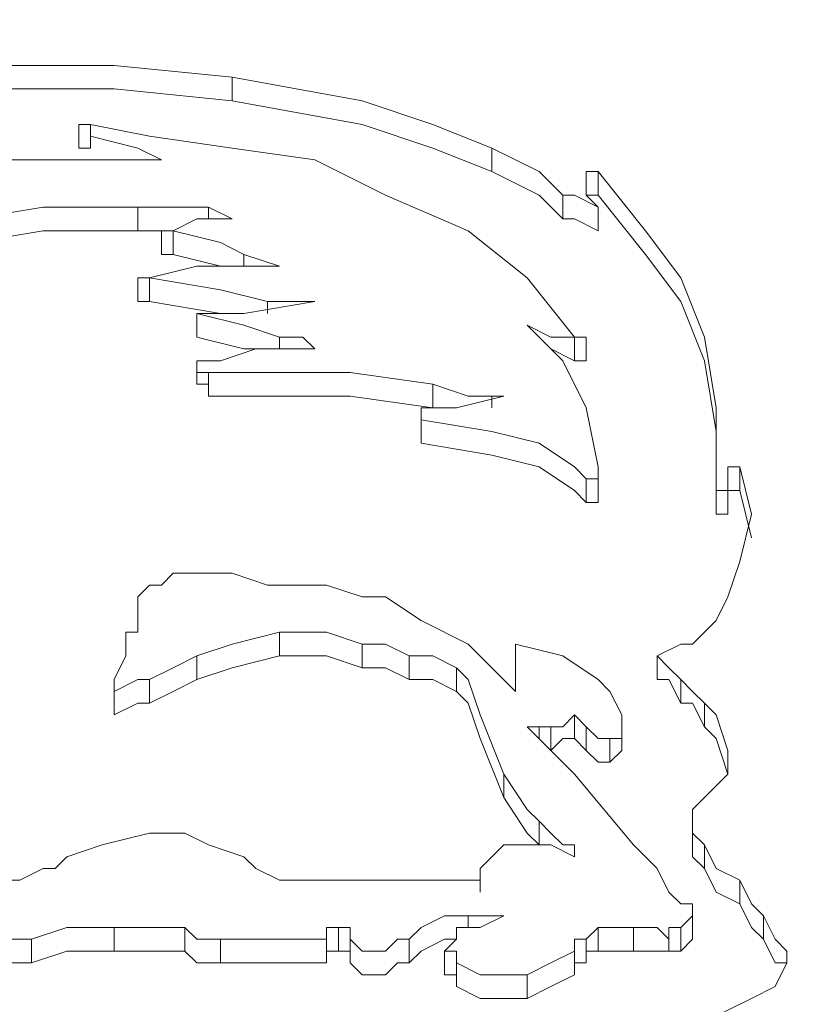
# Model space of a CAD drawing. Units: inches. Extents: x -15.2 to 18.3, y 3.9 to 25.4.
# Drawn here: x -6.6 to -6.5, y 8.1 to 8.1 of the extents above; entities that cross this region are included whole.
import ezdxf

# ---------------------------------------------------------------- set-up
doc = ezdxf.new("R2010")
doc.units = ezdxf.units.IN
doc.header["$MEASUREMENT"] = 0
doc.layers.add('Text', color=7, linetype='Continuous')

# ---------------------------------------------------------------- blocks, each defined once
blk = doc.blocks.new('block 178')
at = {"layer": 'Text', "color": 179, "lineweight": 9, "true_color": 0x231f20}
for points in [[(-6.558355, 8.134132), (-6.560283, 8.134325), (-6.561826, 8.134325), (-6.562983, 8.134325), (-6.56414, 8.134132)], [(-6.558355, 8.133747), (-6.558355, 8.134132)], [(-6.554112, 8.132975), (-6.555077, 8.133361), (-6.556234, 8.133747), (-6.558355, 8.134132)], [(-6.558355, 8.133747), (-6.560283, 8.13394), (-6.561826, 8.13394), (-6.562983, 8.13394), (-6.56414, 8.13394)], [(-6.554112, 8.13259), (-6.555077, 8.132975), (-6.556234, 8.133361), (-6.558355, 8.133747)], [(-6.560862, 8.133361), (-6.560862, 8.132975)], [(-6.552763, 8.12989), (-6.553534, 8.130854), (-6.554498, 8.131626), (-6.555848, 8.132204), (-6.557005, 8.132783), (-6.558355, 8.132975), (-6.559705, 8.133168), (-6.560669, 8.133361)], [(-6.560669, 8.132975), (-6.560669, 8.133168)], [(-6.560669, 8.133168), (-6.559897, 8.132975), (-6.559512, 8.132783)], [(-6.560862, 8.132975), (-6.560862, 8.132975), (-6.560669, 8.132975)], [(-6.554112, 8.13259), (-6.554112, 8.132975)], [(-6.552956, 8.132204), (-6.553341, 8.13259), (-6.554112, 8.132975)], [(-6.559512, 8.132783), (-6.562404, 8.132783), (-6.56549, 8.132397), (-6.568382, 8.131818), (-6.570503, 8.131047), (-6.572432, 8.130083), (-6.574167, 8.129119)], [(-6.552956, 8.131818), (-6.553341, 8.132204), (-6.554112, 8.13259)], [(-6.55257, 8.13259), (-6.55257, 8.132397), (-6.55257, 8.132204)], [(-6.552377, 8.13259), (-6.552377, 8.13259), (-6.55257, 8.13259)], [(-6.552377, 8.132204), (-6.552377, 8.13259)], [(-6.550449, 8.127383), (-6.550449, 8.127962), (-6.550449, 8.128733), (-6.550642, 8.12989), (-6.551027, 8.130854), (-6.551606, 8.131626), (-6.552377, 8.13259)], [(-6.552956, 8.131818), (-6.552956, 8.132204)], [(-6.552377, 8.132011), (-6.552763, 8.132204), (-6.552956, 8.132204)], [(-6.552377, 8.132204), (-6.552377, 8.132204), (-6.55257, 8.132204)], [(-6.55257, 8.132204), (-6.55257, 8.132204), (-6.552377, 8.132011)], [(-6.550449, 8.127576), (-6.550449, 8.128347), (-6.550642, 8.129504), (-6.551027, 8.130469), (-6.551606, 8.13124), (-6.552377, 8.132204)], [(-6.563754, 8.131626), (-6.562597, 8.131818), (-6.56144, 8.132011), (-6.559897, 8.132011)], [(-6.559897, 8.131626), (-6.559897, 8.132011)], [(-6.559897, 8.132011), (-6.559126, 8.132011), (-6.558741, 8.132011)], [(-6.558741, 8.131818), (-6.558741, 8.132011)], [(-6.558741, 8.132011), (-6.558355, 8.131818)], [(-6.552377, 8.131626), (-6.552377, 8.132011)], [(-6.558355, 8.131818), (-6.558933, 8.131818), (-6.559319, 8.131626)], [(-6.552377, 8.131626), (-6.552763, 8.131818), (-6.552956, 8.131818)], [(-6.56279, 8.131433), (-6.562597, 8.131433), (-6.56144, 8.131626), (-6.559897, 8.131626)], [(-6.559897, 8.131626), (-6.559319, 8.131626)], [(-6.559512, 8.131626), (-6.559512, 8.13124)], [(-6.559319, 8.13124), (-6.559319, 8.131626)], [(-6.559319, 8.131626), (-6.558548, 8.131433), (-6.558162, 8.13124)], [(-6.559512, 8.13124), (-6.559512, 8.13124), (-6.559319, 8.13124)], [(-6.559319, 8.13124), (-6.558548, 8.131047)], [(-6.558162, 8.131047), (-6.558162, 8.13124)], [(-6.558162, 8.13124), (-6.557583, 8.131047)], [(-6.557583, 8.131047), (-6.558933, 8.131047), (-6.559705, 8.130854)], [(-6.559897, 8.130854), (-6.559897, 8.130469)], [(-6.559705, 8.130469), (-6.559705, 8.130854)], [(-6.559705, 8.130854), (-6.558548, 8.130661), (-6.557776, 8.130469)], [(-6.559897, 8.130469), (-6.559897, 8.130469), (-6.559705, 8.130469)], [(-6.559705, 8.130469), (-6.558548, 8.130276)], [(-6.557005, 8.130469), (-6.558162, 8.130276), (-6.558933, 8.130276)], [(-6.557776, 8.130276), (-6.557776, 8.130469)], [(-6.557776, 8.130469), (-6.557198, 8.130469), (-6.557005, 8.130469)], [(-6.558933, 8.12989), (-6.558933, 8.130276)], [(-6.558933, 8.130276), (-6.558933, 8.130276)], [(-6.558933, 8.130276), (-6.558162, 8.130083), (-6.557583, 8.12989)], [(-6.558933, 8.130276), (-6.558933, 8.12989)], [(-6.552956, 8.129504), (-6.553341, 8.12989), (-6.553534, 8.130083)], [(-6.553534, 8.130083), (-6.553148, 8.12989), (-6.552763, 8.12989)], [(-6.558933, 8.12989), (-6.558162, 8.129697), (-6.557969, 8.129697)], [(-6.558933, 8.12989), (-6.558933, 8.12989)], [(-6.557583, 8.129697), (-6.557583, 8.12989)], [(-6.557583, 8.12989), (-6.557198, 8.12989), (-6.557005, 8.129697)], [(-6.552763, 8.129504), (-6.552763, 8.12989)], [(-6.552763, 8.129504), (-6.552763, 8.12989)], [(-6.552763, 8.12989), (-6.552763, 8.12989)], [(-6.55257, 8.129504), (-6.55257, 8.12989)], [(-6.557005, 8.129697), (-6.557969, 8.129697), (-6.558548, 8.129504)], [(-6.553148, 8.129697), (-6.553148, 8.129697), (-6.552763, 8.129504)], [(-6.558741, 8.129504), (-6.558741, 8.129504), (-6.558933, 8.129504), (-6.558933, 8.129312), (-6.558741, 8.129312)], [(-6.558933, 8.129504), (-6.558933, 8.129119)], [(-6.558548, 8.129504), (-6.558741, 8.129504)], [(-6.552377, 8.127769), (-6.55257, 8.128733), (-6.552956, 8.129504)], [(-6.552763, 8.129504), (-6.552763, 8.129504), (-6.55257, 8.129504)], [(-6.552763, 8.129504), (-6.552763, 8.129504)], [(-6.558741, 8.128926), (-6.558741, 8.129312)], [(-6.558741, 8.129312), (-6.557583, 8.129312), (-6.556427, 8.129312), (-6.555077, 8.129119)], [(-6.558933, 8.129119), (-6.558933, 8.129119), (-6.558741, 8.129119), (-6.558741, 8.128926)], [(-6.555077, 8.128733), (-6.555077, 8.129119)], [(-6.555077, 8.129119), (-6.554498, 8.128926), (-6.554112, 8.128926)], [(-6.558741, 8.128926), (-6.557583, 8.128926), (-6.556427, 8.128926), (-6.555077, 8.128733)], [(-6.55392, 8.128926), (-6.554691, 8.128733), (-6.55527, 8.128733)], [(-6.554112, 8.128733), (-6.554112, 8.128926)], [(-6.554112, 8.128926), (-6.554112, 8.128926), (-6.55392, 8.128926)], [(-6.55527, 8.128733), (-6.55527, 8.128733), (-6.55527, 8.12854)], [(-6.55527, 8.128733), (-6.55527, 8.128347)], [(-6.555077, 8.128733), (-6.555077, 8.128733)], [(-6.55527, 8.128155), (-6.55527, 8.12854)], [(-6.55527, 8.12854), (-6.554112, 8.128347), (-6.553341, 8.128155), (-6.552763, 8.127769), (-6.55257, 8.127576)], [(-6.55527, 8.128347), (-6.55527, 8.128347), (-6.55527, 8.128155)], [(-6.55527, 8.128155), (-6.554112, 8.127962), (-6.553341, 8.127769), (-6.552763, 8.127383), (-6.55257, 8.12719)], [(-6.55257, 8.127576), (-6.552377, 8.127576), (-6.552377, 8.127769)], [(-6.552377, 8.127383), (-6.552377, 8.127769)], [(-6.550642, 8.125069), (-6.550449, 8.125262), (-6.550256, 8.125648), (-6.550063, 8.126226), (-6.54987, 8.126998), (-6.550063, 8.127769)], [(-6.550256, 8.127383), (-6.550256, 8.127769)], [(-6.550256, 8.127769), (-6.550256, 8.127576), (-6.550256, 8.127383)], [(-6.550063, 8.127769), (-6.550063, 8.127769), (-6.550256, 8.127769)], [(-6.550063, 8.127383), (-6.550063, 8.127769)], [(-6.55257, 8.12719), (-6.55257, 8.127576)], [(-6.55257, 8.12719), (-6.552377, 8.12719), (-6.552377, 8.127383)], [(-6.550449, 8.126998), (-6.550449, 8.127383)], [(-6.550256, 8.127383), (-6.550256, 8.127383), (-6.550449, 8.127383)], [(-6.550256, 8.126998), (-6.550256, 8.127383)], [(-6.550063, 8.127383), (-6.550063, 8.127383), (-6.550256, 8.127383)], [(-6.550256, 8.127383), (-6.550256, 8.12719), (-6.550256, 8.126998)], [(-6.54987, 8.126612), (-6.550063, 8.127383)], [(-6.550256, 8.126998), (-6.550256, 8.126998), (-6.550449, 8.126998)], [(-6.559319, 8.126033), (-6.559512, 8.125841), (-6.559705, 8.125841), (-6.559897, 8.125648)], [(-6.558355, 8.126033), (-6.558933, 8.126033), (-6.559126, 8.126033), (-6.559319, 8.126033)], [(-6.557198, 8.125841), (-6.557776, 8.125841), (-6.558355, 8.126033)], [(-6.556234, 8.125648), (-6.556812, 8.125841), (-6.557198, 8.125841)], [(-6.559897, 8.125648), (-6.559897, 8.125455), (-6.559897, 8.125262)], [(-6.55527, 8.125262), (-6.555848, 8.125648), (-6.556234, 8.125648)], [(-6.559897, 8.125262), (-6.559897, 8.125069), (-6.56009, 8.125069)], [(-6.553727, 8.124105), (-6.554498, 8.124876), (-6.55527, 8.125262)], [(-6.56009, 8.125069), (-6.56009, 8.124684), (-6.560283, 8.124298)], [(-6.558933, 8.124684), (-6.558355, 8.124876), (-6.557583, 8.125069)], [(-6.557583, 8.124684), (-6.557583, 8.125069)], [(-6.557583, 8.125069), (-6.556812, 8.125069), (-6.556234, 8.124876)], [(-6.551413, 8.124684), (-6.551027, 8.124876), (-6.550834, 8.124876), (-6.550642, 8.125069)], [(-6.556234, 8.124491), (-6.556234, 8.124876)], [(-6.556234, 8.124876), (-6.555848, 8.124876), (-6.555462, 8.124684)], [(-6.552377, 8.124298), (-6.552956, 8.124684), (-6.553727, 8.124876)], [(-6.553727, 8.124876), (-6.553727, 8.124876), (-6.553727, 8.124684)], [(-6.559705, 8.124298), (-6.559319, 8.124491), (-6.558933, 8.124684)], [(-6.558933, 8.124298), (-6.558933, 8.124684)], [(-6.558933, 8.124298), (-6.558355, 8.124491), (-6.557583, 8.124684)], [(-6.557583, 8.124684), (-6.556812, 8.124684), (-6.556234, 8.124491)], [(-6.555462, 8.124298), (-6.555462, 8.124684)], [(-6.555462, 8.124684), (-6.555077, 8.124684), (-6.554691, 8.124491)], [(-6.553727, 8.124298), (-6.553727, 8.124684)], [(-6.553727, 8.124298), (-6.553727, 8.124684)], [(-6.553727, 8.124684), (-6.553727, 8.124684)], [(-6.553727, 8.124684), (-6.553727, 8.124298), (-6.553727, 8.124105)], [(-6.553727, 8.124684), (-6.553727, 8.124491)], [(-6.551413, 8.124298), (-6.551413, 8.124684)], [(-6.551027, 8.124298), (-6.55122, 8.124491), (-6.551413, 8.124684)], [(-6.556234, 8.124491), (-6.555848, 8.124491), (-6.555462, 8.124298)], [(-6.554691, 8.124105), (-6.554691, 8.124491)], [(-6.554691, 8.124491), (-6.554498, 8.124298), (-6.554305, 8.123719), (-6.55392, 8.122755)], [(-6.553727, 8.124491), (-6.553727, 8.124491), (-6.553727, 8.124298)], [(-6.560283, 8.124298), (-6.560283, 8.124298), (-6.560283, 8.124105)], [(-6.560283, 8.124105), (-6.559897, 8.124298), (-6.559705, 8.124298)], [(-6.560283, 8.124298), (-6.560283, 8.123912)], [(-6.559705, 8.123912), (-6.559705, 8.124298)], [(-6.559705, 8.123912), (-6.559319, 8.124105), (-6.558933, 8.124298)], [(-6.555462, 8.124298), (-6.555077, 8.124298), (-6.554691, 8.124105)], [(-6.553727, 8.124298), (-6.553727, 8.124298)], [(-6.552184, 8.123334), (-6.551991, 8.123334), (-6.551991, 8.123527), (-6.551991, 8.123719), (-6.552184, 8.124105), (-6.552377, 8.124298)], [(-6.551027, 8.123912), (-6.55122, 8.124298), (-6.551413, 8.124298)], [(-6.551027, 8.123912), (-6.551027, 8.124298)], [(-6.550642, 8.123912), (-6.550834, 8.124105), (-6.551027, 8.124298)], [(-6.560283, 8.123719), (-6.560283, 8.124105)], [(-6.554691, 8.124105), (-6.554498, 8.123912), (-6.554305, 8.123334), (-6.55392, 8.12237)], [(-6.560283, 8.123719), (-6.559897, 8.123912), (-6.559705, 8.123912)], [(-6.560283, 8.123912), (-6.560283, 8.123912), (-6.560283, 8.123719)], [(-6.550642, 8.123527), (-6.550834, 8.123912), (-6.551027, 8.123912)], [(-6.550642, 8.123527), (-6.550642, 8.123912)], [(-6.550256, 8.123141), (-6.550449, 8.123719), (-6.550642, 8.123912)], [(-6.553148, 8.123527), (-6.552956, 8.123527), (-6.552763, 8.123719)], [(-6.552763, 8.123334), (-6.552763, 8.123719)], [(-6.552763, 8.123719), (-6.552763, 8.123719), (-6.55257, 8.123527)], [(-6.551991, 8.123334), (-6.551991, 8.123719)], [(-6.551798, 8.121598), (-6.552763, 8.122755), (-6.553534, 8.123527)], [(-6.553534, 8.123527), (-6.553341, 8.123527)], [(-6.553341, 8.123334), (-6.553341, 8.123527)], [(-6.553341, 8.123527), (-6.553341, 8.123527), (-6.553148, 8.123527)], [(-6.553148, 8.123141), (-6.553148, 8.123527)], [(-6.55257, 8.123141), (-6.55257, 8.123527)], [(-6.55257, 8.123527), (-6.552377, 8.123334), (-6.552184, 8.123334)], [(-6.550256, 8.122755), (-6.550449, 8.123334), (-6.550642, 8.123527)], [(-6.553148, 8.123141), (-6.552956, 8.123334), (-6.552763, 8.123334)], [(-6.552763, 8.123334), (-6.552763, 8.123334), (-6.55257, 8.123141)], [(-6.552184, 8.122948), (-6.552184, 8.123334)], [(-6.552184, 8.122948), (-6.551991, 8.123141), (-6.551991, 8.123334)], [(-6.55257, 8.123141), (-6.552377, 8.122948), (-6.552184, 8.122948)], [(-6.550642, 8.12237), (-6.550256, 8.122755), (-6.550256, 8.123141)], [(-6.55392, 8.12237), (-6.55392, 8.122755)], [(-6.55392, 8.122755), (-6.553534, 8.122177), (-6.553341, 8.121984)], [(-6.55392, 8.12237), (-6.553534, 8.121791), (-6.553341, 8.121598)], [(-6.550834, 8.122177), (-6.550642, 8.12237)], [(-6.550834, 8.121984), (-6.550834, 8.121984), (-6.550834, 8.122177)], [(-6.553341, 8.121598), (-6.553341, 8.121984)], [(-6.553341, 8.121984), (-6.553148, 8.121791), (-6.552956, 8.121598)], [(-6.550834, 8.121598), (-6.550834, 8.121984)], [(-6.550642, 8.121598), (-6.550834, 8.121791), (-6.550834, 8.121984)], [(-6.558162, 8.121405), (-6.558741, 8.121598), (-6.559126, 8.121791), (-6.559705, 8.121791), (-6.560476, 8.121598), (-6.561055, 8.121405)], [(-6.55392, 8.121598), (-6.554112, 8.121405), (-6.554305, 8.121213), (-6.554305, 8.120827)], [(-6.552763, 8.121405), (-6.553148, 8.121598), (-6.553341, 8.121598), (-6.553727, 8.121598), (-6.55392, 8.121598)], [(-6.552956, 8.121598), (-6.552956, 8.121598)], [(-6.552956, 8.121598), (-6.552763, 8.121598), (-6.552763, 8.121405)], [(-6.550834, 8.120634), (-6.551027, 8.120634), (-6.55122, 8.120827), (-6.551413, 8.121213), (-6.551798, 8.121598)], [(-6.550642, 8.121213), (-6.550834, 8.121405), (-6.550834, 8.121598)], [(-6.550642, 8.121213), (-6.550642, 8.121598)], [(-6.550063, 8.12102), (-6.550449, 8.121213), (-6.550642, 8.121598)], [(-6.561055, 8.121405), (-6.561247, 8.121213), (-6.56144, 8.121213)], [(-6.557583, 8.12102), (-6.557969, 8.121213), (-6.558162, 8.121405)], [(-6.56144, 8.121213), (-6.561826, 8.12102), (-6.562019, 8.12102)], [(-6.550063, 8.120634), (-6.550449, 8.120827), (-6.550642, 8.121213)], [(-6.556812, 8.12102), (-6.557198, 8.12102), (-6.557583, 8.12102)], [(-6.555655, 8.12102), (-6.556234, 8.12102), (-6.556812, 8.12102)], [(-6.55527, 8.12102), (-6.555462, 8.12102), (-6.555655, 8.12102)], [(-6.554884, 8.12102), (-6.555077, 8.12102), (-6.55527, 8.12102)], [(-6.554305, 8.120827), (-6.554305, 8.12102), (-6.554498, 8.12102), (-6.554884, 8.12102)], [(-6.554305, 8.12102), (-6.554305, 8.120827)], [(-6.550063, 8.120634), (-6.550063, 8.12102)], [(-6.549677, 8.120441), (-6.54987, 8.120634), (-6.550063, 8.12102)], [(-6.550834, 8.120441), (-6.550834, 8.120441), (-6.550834, 8.120634)], [(-6.549677, 8.120056), (-6.54987, 8.120248), (-6.550063, 8.120634)], [(-6.555462, 8.120056), (-6.55527, 8.120248), (-6.554884, 8.120441), (-6.554498, 8.120441)], [(-6.55392, 8.120441), (-6.554305, 8.120248), (-6.554691, 8.120248), (-6.554691, 8.120056), (-6.554884, 8.119863), (-6.554691, 8.119863)], [(-6.554498, 8.120248), (-6.554498, 8.120441)], [(-6.554498, 8.120441), (-6.554305, 8.120441), (-6.554112, 8.120441)], [(-6.554112, 8.120441), (-6.55392, 8.120441)], [(-6.551027, 8.120248), (-6.550834, 8.120441)], [(-6.550834, 8.120056), (-6.550834, 8.120441)], [(-6.550834, 8.120056), (-6.550834, 8.120441)], [(-6.549677, 8.120056), (-6.549677, 8.120441)], [(-6.549292, 8.11967), (-6.549292, 8.119863), (-6.549485, 8.120056), (-6.549677, 8.120441)], [(-6.562404, 8.120248), (-6.562404, 8.120056), (-6.562211, 8.120056), (-6.561633, 8.120056)], [(-6.561633, 8.120056), (-6.561055, 8.120248), (-6.560283, 8.120248)], [(-6.560283, 8.119863), (-6.560283, 8.120248)], [(-6.560283, 8.120248), (-6.559512, 8.120248), (-6.559126, 8.120248)], [(-6.559126, 8.119863), (-6.559126, 8.120248)], [(-6.559126, 8.120248), (-6.558933, 8.120056), (-6.558548, 8.120056)], [(-6.556812, 8.120056), (-6.556812, 8.120248), (-6.556619, 8.120248)], [(-6.556619, 8.119863), (-6.556619, 8.120248)], [(-6.556619, 8.120248), (-6.556619, 8.120248), (-6.556427, 8.120248)], [(-6.556427, 8.119863), (-6.556427, 8.120248)], [(-6.556427, 8.120248), (-6.556427, 8.120056), (-6.556234, 8.119863), (-6.556041, 8.119863), (-6.555848, 8.119863), (-6.555655, 8.120056), (-6.555462, 8.120056)], [(-6.55257, 8.120056), (-6.55257, 8.120056), (-6.552377, 8.120248)], [(-6.552377, 8.119863), (-6.552377, 8.120248)], [(-6.552377, 8.120248), (-6.552184, 8.120248), (-6.551991, 8.120248), (-6.551798, 8.120248)], [(-6.551798, 8.119863), (-6.551798, 8.120248)], [(-6.551798, 8.120248), (-6.551413, 8.120248), (-6.55122, 8.120056)], [(-6.55122, 8.120056), (-6.55122, 8.120248), (-6.551027, 8.120248)], [(-6.551027, 8.119863), (-6.551027, 8.120248)], [(-6.561633, 8.11967), (-6.561633, 8.120056)], [(-6.558548, 8.11967), (-6.558548, 8.120056)], [(-6.558548, 8.120056), (-6.558355, 8.120056), (-6.558162, 8.120056), (-6.557776, 8.120056), (-6.557198, 8.120056), (-6.556812, 8.120056)], [(-6.556812, 8.11967), (-6.556812, 8.120056)], [(-6.555462, 8.11967), (-6.555462, 8.120056)], [(-6.555462, 8.11967), (-6.55527, 8.119863), (-6.554884, 8.120056), (-6.554691, 8.120056)], [(-6.552763, 8.119863), (-6.552763, 8.120056), (-6.55257, 8.120056)], [(-6.55257, 8.11967), (-6.55257, 8.120056)], [(-6.55122, 8.119863), (-6.55122, 8.120056)], [(-6.551027, 8.119863), (-6.550834, 8.120056)], [(-6.550834, 8.120056), (-6.550834, 8.120056)], [(-6.549292, 8.11967), (-6.549485, 8.11967), (-6.549677, 8.120056)], [(-6.562404, 8.119863), (-6.562404, 8.11967), (-6.562211, 8.11967), (-6.561633, 8.11967)], [(-6.561633, 8.11967), (-6.561055, 8.119863), (-6.560283, 8.119863)], [(-6.560283, 8.119863), (-6.559512, 8.119863), (-6.559126, 8.119863)], [(-6.559126, 8.119863), (-6.558933, 8.11967), (-6.558548, 8.11967)], [(-6.556812, 8.11967), (-6.556812, 8.119863), (-6.556619, 8.119863)], [(-6.556619, 8.119863), (-6.556619, 8.119863), (-6.556427, 8.119863)], [(-6.556427, 8.119863), (-6.556427, 8.11967), (-6.556234, 8.119477), (-6.556041, 8.119477), (-6.555848, 8.119477), (-6.555655, 8.11967), (-6.555462, 8.11967)], [(-6.554884, 8.119863), (-6.554884, 8.119477)], [(-6.554691, 8.119477), (-6.554691, 8.119863)], [(-6.554691, 8.119863), (-6.554691, 8.11967), (-6.554305, 8.119477), (-6.55392, 8.119477), (-6.553534, 8.119477)], [(-6.553534, 8.119477), (-6.553148, 8.11967), (-6.552763, 8.119863)], [(-6.552763, 8.119477), (-6.552763, 8.119863)], [(-6.55257, 8.11967), (-6.55257, 8.119863), (-6.552377, 8.119863)], [(-6.552377, 8.119863), (-6.552184, 8.119863), (-6.551991, 8.119863), (-6.551798, 8.119863)], [(-6.551798, 8.119863), (-6.551413, 8.119863), (-6.55122, 8.119863)], [(-6.55122, 8.119863), (-6.55122, 8.119863), (-6.551027, 8.119863)], [(-6.558548, 8.11967), (-6.558355, 8.11967), (-6.558162, 8.11967), (-6.557776, 8.11967), (-6.557198, 8.11967), (-6.556812, 8.11967)], [(-6.552763, 8.119477), (-6.552763, 8.11967), (-6.55257, 8.11967)], [(-6.54987, 8.119091), (-6.549485, 8.119284), (-6.549292, 8.11967)], [(-6.554884, 8.119477), (-6.554691, 8.119477)], [(-6.554691, 8.119477), (-6.554691, 8.119284), (-6.554305, 8.119091), (-6.55392, 8.119091), (-6.553534, 8.119091)], [(-6.553534, 8.119091), (-6.553534, 8.119477)], [(-6.553534, 8.119091), (-6.553148, 8.119284), (-6.552763, 8.119477)], [(-6.550642, 8.118706), (-6.550256, 8.118899), (-6.54987, 8.119091)]]:
    blk.add_lwpolyline(points, dxfattribs=at)
for points, knots in [([(-6.560669, 8.133361), (-6.560669, 8.133361), (-6.560669, 8.133361), (-6.560669, 8.133361), (-6.560669, 8.133361), (-6.560862, 8.133361), (-6.560862, 8.133361), (-6.560862, 8.133361), (-6.560669, 8.133361), (-6.560669, 8.133361), (-6.560669, 8.133361), (-6.560669, 8.133168), (-6.560669, 8.133168)], [0, 0, 0, 0, 1, 1, 1, 2, 2, 2, 3, 3, 3, 4, 4, 4, 4]), ([(-6.559319, 8.131626), (-6.559319, 8.131626), (-6.559512, 8.131626), (-6.559512, 8.131626), (-6.559512, 8.131626), (-6.559319, 8.131626), (-6.559319, 8.131626)], [0, 0, 0, 0, 1, 1, 1, 2, 2, 2, 2]), ([(-6.559705, 8.130854), (-6.559705, 8.130854), (-6.559705, 8.130854), (-6.559705, 8.130854), (-6.559705, 8.130854), (-6.559897, 8.130854), (-6.559897, 8.130854), (-6.559897, 8.130854), (-6.559705, 8.130854), (-6.559705, 8.130854)], [0, 0, 0, 0, 1, 1, 1, 2, 2, 2, 3, 3, 3, 3]), ([(-6.552763, 8.12989), (-6.552763, 8.12989), (-6.552763, 8.129697), (-6.552763, 8.129697), (-6.552763, 8.129697), (-6.552763, 8.12989), (-6.552763, 8.12989), (-6.552763, 8.12989), (-6.55257, 8.12989), (-6.55257, 8.12989), (-6.55257, 8.12989), (-6.552763, 8.12989), (-6.552763, 8.12989)], [0, 0, 0, 0, 1, 1, 1, 2, 2, 2, 3, 3, 3, 4, 4, 4, 4])]:
    blk.add_open_spline(points, degree=3, knots=knots, dxfattribs=at)
blk = doc.blocks.new('block 171')
at = {"layer": 'Text', "color": 179, "lineweight": 9, "true_color": 0x231f20}
blk.add_open_spline([(-6.761104, 7.688651), (-6.757938, 7.688651), (-6.754794, 7.687066), (-6.754456, 7.683586), (-6.753965, 7.678536), (-6.753474, 7.674489), (-6.753229, 7.671668), (-6.752984, 7.668847), (-6.749795, 7.66529), (-6.746115, 7.66529), (-6.742436, 7.66529), (-6.679026, 7.66529), (-6.67645, 7.66529), (-6.673874, 7.66529), (-6.67044, 7.669215), (-6.67044, 7.67363), (-6.67044, 7.678046), (-6.67044, 7.679517), (-6.67044, 7.681848), (-6.67044, 7.684178), (-6.667619, 7.688471), (-6.663081, 7.688471), (-6.654765, 7.688471), (-6.624048, 7.68848), (-6.620412, 7.68848), (-6.616776, 7.68848), (-6.613139, 7.684766), (-6.613139, 7.680897), (-6.613139, 7.677029), (-6.613139, 7.675636), (-6.613139, 7.672773), (-6.613139, 7.669911), (-6.610199, 7.665346), (-6.605866, 7.665346), (-6.605866, 7.665346), (-6.527441, 7.665346), (-6.527441, 7.665346), (-6.523108, 7.665346), (-6.520168, 7.669911), (-6.520168, 7.672773), (-6.520168, 7.675636), (-6.520168, 7.677029), (-6.520168, 7.680897), (-6.520168, 7.684766), (-6.516531, 7.68848), (-6.512895, 7.68848), (-6.509258, 7.68848), (-6.478542, 7.688471), (-6.470226, 7.688471), (-6.465688, 7.688471), (-6.462867, 7.684178), (-6.462867, 7.681848), (-6.462867, 7.679517), (-6.462867, 7.678046), (-6.462867, 7.67363), (-6.462867, 7.669215), (-6.459433, 7.66529), (-6.456857, 7.66529), (-6.454281, 7.66529), (-6.390871, 7.66529), (-6.387192, 7.66529), (-6.383512, 7.66529), (-6.380323, 7.668847), (-6.380078, 7.671668), (-6.379833, 7.674489), (-6.379342, 7.678536), (-6.378851, 7.683586), (-6.378513, 7.687066), (-6.375369, 7.688651), (-6.372203, 7.688651), (-6.372203, 7.688651), (-6.314478, 7.688541), (-6.314478, 7.688541), (-6.311631, 7.688541), (-6.309247, 7.685627), (-6.309048, 7.68417), (-6.308849, 7.682713), (-6.307888, 7.674044), (-6.307856, 7.672383), (-6.30779, 7.66894), (-6.30481, 7.665364), (-6.301565, 7.665364), (-6.298321, 7.665364), (-6.236936, 7.665364), (-6.232499, 7.665364), (-6.228063, 7.665364), (-6.225215, 7.669337), (-6.225215, 7.672383), (-6.225215, 7.675429), (-6.225149, 7.677548), (-6.225083, 7.681654), (-6.225016, 7.68576), (-6.220315, 7.688541), (-6.217931, 7.688541), (-6.215547, 7.688541), (-6.182107, 7.688541), (-6.181113, 7.688541), (-6.18012, 7.688541), (-6.179789, 7.68821), (-6.179723, 7.687746), (-6.179657, 7.687283), (-6.179458, 7.682449), (-6.179376, 7.680727), (-6.178993, 7.672663), (-6.169408, 7.665062), (-6.164661, 7.665062), (-6.159914, 7.665062), (-6.097254, 7.665062), (-6.090608, 7.665062), (-6.083962, 7.665062), (-6.07518, 7.67242), (-6.074705, 7.681202), (-6.074231, 7.689984), (-6.072569, 7.711345), (-6.072095, 7.719653), (-6.031983, 7.796316), (-6.021539, 7.879626), (-6.021539, 7.922823), (-6.021539, 7.932555), (-6.021539, 7.938963), (-6.021539, 7.944897), (-6.021539, 8.006845), (-6.054552, 8.055745), (-6.054552, 8.055745), (-6.054552, 8.055745), (-6.054552, 8.059312), (-6.054552, 8.059312), (-6.054552, 8.059312), (-6.053072, 8.059312), (-6.053072, 8.059312), (-6.053072, 8.059312), (-6.053072, 8.06037), (-6.053072, 8.06037), (-6.053072, 8.06037), (-6.050428, 8.06037), (-6.050428, 8.06037), (-6.050428, 8.06037), (-6.050428, 8.066081), (-6.050428, 8.066081), (-6.050428, 8.066081), (-6.04461, 8.066081), (-6.04461, 8.066081), (-6.04461, 8.066081), (-6.04461, 8.120761), (-6.04461, 8.120761), (-6.04461, 8.120761), (-6.050322, 8.120761), (-6.050322, 8.120761), (-6.050322, 8.120761), (-6.050322, 8.126578), (-6.050322, 8.126578), (-6.050322, 8.126578), (-6.053283, 8.126578), (-6.053283, 8.126578), (-6.053283, 8.126578), (-6.053283, 8.127425), (-6.053283, 8.127425), (-6.053283, 8.127425), (-6.054764, 8.127425), (-6.054764, 8.127425), (-6.054764, 8.127425), (-6.054764, 8.170711), (-6.054764, 8.173567), (-6.054764, 8.176422), (-6.058043, 8.18023), (-6.061956, 8.18023), (-6.065869, 8.18023), (-6.073801, 8.18023), (-6.073801, 8.18023), (-6.073801, 8.18023), (-6.074467, 8.1889), (-6.074859, 8.193133), (-6.075917, 8.204556), (-6.085012, 8.209104), (-6.091781, 8.209104), (-6.09855, 8.209104), (-6.106588, 8.209104), (-6.108704, 8.209104), (-6.110819, 8.209104), (-6.1123, 8.212065), (-6.1123, 8.213123), (-6.1123, 8.21418), (-6.1123, 8.214815), (-6.1123, 8.216613), (-6.1123, 8.218411), (-6.114626, 8.220632), (-6.116636, 8.220632), (-6.118646, 8.220632), (-6.144558, 8.220632), (-6.146567, 8.220632), (-6.148577, 8.220632), (-6.151115, 8.218728), (-6.151115, 8.216719), (-6.151115, 8.215555), (-6.151115, 8.214498), (-6.151115, 8.213546), (-6.151115, 8.212594), (-6.152279, 8.209104), (-6.1545, 8.209104), (-6.156721, 8.209104), (-6.157567, 8.209104), (-6.161586, 8.209104), (-6.172903, 8.209104), (-6.178508, 8.200537), (-6.179143, 8.193768), (-6.179777, 8.186999), (-6.180306, 8.179913), (-6.180306, 8.179913), (-6.180306, 8.179913), (-6.380412, 8.179913), (-6.380412, 8.179913), (-6.380412, 8.179913), (-6.423987, 8.206883), (-6.425468, 8.20794), (-6.426949, 8.208998), (-6.428218, 8.208998), (-6.429699, 8.208998), (-6.431179, 8.208998), (-6.450534, 8.208998), (-6.455188, 8.208998), (-6.459841, 8.208998), (-6.462803, 8.205719), (-6.462803, 8.202335), (-6.462803, 8.19895), (-6.462803, 8.196412), (-6.462803, 8.193345), (-6.462803, 8.190278), (-6.46513, 8.186047), (-6.469043, 8.186047), (-6.472956, 8.186047), (-6.508281, 8.186047), (-6.513147, 8.186047), (-6.518012, 8.186047), (-6.520233, 8.190278), (-6.520233, 8.193133), (-6.520233, 8.195989), (-6.520233, 8.197575), (-6.520233, 8.201594), (-6.520233, 8.205825), (-6.523617, 8.209104), (-6.527531, 8.209104), (-6.527531, 8.209104), (-6.605819, 8.209104), (-6.605819, 8.209104), (-6.609733, 8.209104), (-6.613117, 8.205825), (-6.613117, 8.201594), (-6.613117, 8.197575), (-6.613117, 8.195989), (-6.613117, 8.193133), (-6.613117, 8.190278), (-6.615338, 8.186047), (-6.620203, 8.186047), (-6.625068, 8.186047), (-6.660394, 8.186047), (-6.664307, 8.186047), (-6.66822, 8.186047), (-6.670547, 8.190278), (-6.670547, 8.193345), (-6.670547, 8.196412), (-6.670547, 8.19895), (-6.670547, 8.202335), (-6.670547, 8.205719), (-6.673508, 8.208998), (-6.678162, 8.208998), (-6.682816, 8.208998), (-6.702171, 8.208998), (-6.703651, 8.208998), (-6.705132, 8.208998), (-6.706401, 8.208998), (-6.707882, 8.20794), (-6.709363, 8.206883), (-6.752937, 8.179913), (-6.752937, 8.179913), (-6.752937, 8.179913), (-6.953044, 8.179913), (-6.953044, 8.179913), (-6.953044, 8.179913), (-6.953572, 8.186999), (-6.954207, 8.193768), (-6.954842, 8.200537), (-6.960447, 8.209104), (-6.971764, 8.209104), (-6.975783, 8.209104), (-6.976629, 8.209104), (-6.97885, 8.209104), (-6.981071, 8.209104), (-6.982235, 8.212594), (-6.982235, 8.213546), (-6.982235, 8.214498), (-6.982235, 8.215555), (-6.982235, 8.216719), (-6.982235, 8.218728), (-6.984773, 8.220632), (-6.986782, 8.220632), (-6.988792, 8.220632), (-7.014704, 8.220632), (-7.016714, 8.220632), (-7.018723, 8.220632), (-7.02105, 8.218411), (-7.02105, 8.216613), (-7.02105, 8.214815), (-7.02105, 8.21418), (-7.02105, 8.213123), (-7.02105, 8.212065), (-7.022531, 8.209104), (-7.024646, 8.209104), (-7.026761, 8.209104), (-7.034799, 8.209104), (-7.041568, 8.209104), (-7.048337, 8.209104), (-7.057433, 8.204556), (-7.058491, 8.193133), (-7.058883, 8.1889), (-7.059548, 8.18023), (-7.059548, 8.18023), (-7.059548, 8.18023), (-7.067481, 8.18023), (-7.071394, 8.18023), (-7.075307, 8.18023), (-7.078586, 8.176422), (-7.078586, 8.173567), (-7.078586, 8.170711), (-7.078586, 8.150404), (-7.078586, 8.150404), (-7.078586, 8.150404), (-7.080067, 8.150404), (-7.080067, 8.150404), (-7.080067, 8.150404), (-7.080067, 8.149558), (-7.080067, 8.149558), (-7.080067, 8.149558), (-7.083028, 8.149558), (-7.083028, 8.149558), (-7.083028, 8.149558), (-7.083028, 8.143741), (-7.083028, 8.143741), (-7.083028, 8.143741), (-7.088739, 8.143741), (-7.088739, 8.143741), (-7.088739, 8.143741), (-7.088739, 8.089061), (-7.088739, 8.089061), (-7.088739, 8.089061), (-7.082922, 8.089061), (-7.082922, 8.089061), (-7.082922, 8.089061), (-7.082922, 8.08335), (-7.082922, 8.08335), (-7.082922, 8.08335), (-7.080278, 8.08335), (-7.080278, 8.08335), (-7.080278, 8.08335), (-7.080278, 8.082292), (-7.080278, 8.082292), (-7.080278, 8.082292), (-7.078797, 8.082292), (-7.078797, 8.082292), (-7.078797, 8.082292), (-7.078797, 8.055745), (-7.078797, 8.055745), (-7.078797, 8.055745), (-7.111811, 8.006845), (-7.111811, 7.944897), (-7.111811, 7.938963), (-7.111811, 7.932555), (-7.111811, 7.922823), (-7.111811, 7.879626), (-7.101367, 7.796316), (-7.061255, 7.719653), (-7.060781, 7.711345), (-7.059119, 7.689984), (-7.058644, 7.681202), (-7.05817, 7.67242), (-7.049388, 7.665062), (-7.042742, 7.665062), (-7.036096, 7.665062), (-6.973436, 7.665062), (-6.968689, 7.665062), (-6.963942, 7.665062), (-6.954357, 7.672663), (-6.953974, 7.680727), (-6.953892, 7.682449), (-6.953693, 7.687283), (-6.953627, 7.687746), (-6.953561, 7.68821), (-6.95323, 7.688541), (-6.952236, 7.688541), (-6.951243, 7.688541), (-6.917803, 7.688541), (-6.915419, 7.688541), (-6.913035, 7.688541), (-6.908333, 7.68576), (-6.908267, 7.681654), (-6.908201, 7.677548), (-6.908135, 7.675429), (-6.908135, 7.672383), (-6.908135, 7.669337), (-6.905287, 7.665364), (-6.900851, 7.665364), (-6.896414, 7.665364), (-6.835029, 7.665364), (-6.831784, 7.665364), (-6.82854, 7.665364), (-6.82556, 7.66894), (-6.825494, 7.672383), (-6.825462, 7.674044), (-6.8245, 7.682713), (-6.824302, 7.68417), (-6.824103, 7.685627), (-6.821719, 7.688541), (-6.818872, 7.688541), (-6.818872, 7.688541), (-6.761104, 7.688651), (-6.761104, 7.688651)], degree=3, knots=[0, 0, 0, 0, 1, 1, 1, 2, 2, 2, 3, 3, 3, 4, 4, 4, 5, 5, 5, 6, 6, 6, 7, 7, 7, 8, 8, 8, 9, 9, 9, 10, 10, 10, 11, 11, 11, 12, 12, 12, 13, 13, 13, 14, 14, 14, 15, 15, 15, 16, 16, 16, 17, 17, 17, 18, 18, 18, 19, 19, 19, 20, 20, 20, 21, 21, 21, 22, 22, 22, 23, 23, 23, 24, 24, 24, 25, 25, 25, 26, 26, 26, 27, 27, 27, 28, 28, 28, 29, 29, 29, 30, 30, 30, 31, 31, 31, 32, 32, 32, 33, 33, 33, 34, 34, 34, 35, 35, 35, 36, 36, 36, 37, 37, 37, 38, 38, 38, 39, 39, 39, 40, 40, 40, 41, 41, 41, 42, 42, 42, 43, 43, 43, 44, 44, 44, 45, 45, 45, 46, 46, 46, 47, 47, 47, 48, 48, 48, 49, 49, 49, 50, 50, 50, 51, 51, 51, 52, 52, 52, 53, 53, 53, 54, 54, 54, 55, 55, 55, 56, 56, 56, 57, 57, 57, 58, 58, 58, 59, 59, 59, 60, 60, 60, 61, 61, 61, 62, 62, 62, 63, 63, 63, 64, 64, 64, 65, 65, 65, 66, 66, 66, 67, 67, 67, 68, 68, 68, 69, 69, 69, 70, 70, 70, 71, 71, 71, 72, 72, 72, 73, 73, 73, 74, 74, 74, 75, 75, 75, 76, 76, 76, 77, 77, 77, 78, 78, 78, 79, 79, 79, 80, 80, 80, 81, 81, 81, 82, 82, 82, 83, 83, 83, 84, 84, 84, 85, 85, 85, 86, 86, 86, 87, 87, 87, 88, 88, 88, 89, 89, 89, 90, 90, 90, 91, 91, 91, 92, 92, 92, 93, 93, 93, 94, 94, 94, 95, 95, 95, 96, 96, 96, 97, 97, 97, 98, 98, 98, 99, 99, 99, 100, 100, 100, 101, 101, 101, 102, 102, 102, 103, 103, 103, 104, 104, 104, 105, 105, 105, 106, 106, 106, 107, 107, 107, 108, 108, 108, 109, 109, 109, 110, 110, 110, 111, 111, 111, 112, 112, 112, 113, 113, 113, 114, 114, 114, 115, 115, 115, 116, 116, 116, 117, 117, 117, 118, 118, 118, 119, 119, 119, 120, 120, 120, 121, 121, 121, 122, 122, 122, 123, 123, 123, 124, 124, 124, 125, 125, 125, 126, 126, 126, 127, 127, 127, 128, 128, 128, 129, 129, 129, 130, 130, 130, 131, 131, 131, 132, 132, 132, 133, 133, 133, 134, 134, 134, 135, 135, 135, 136, 136, 136, 137, 137, 137, 138, 138, 138, 138], dxfattribs=at)
at = {"layer": 'Text'}
blk.add_blockref('block 178', (0, 0), dxfattribs=at)

msp = doc.modelspace()

# ---------------------------------------------------------------- block references
at = {"layer": 'Text'}
msp.add_blockref('block 171', (0, 0), dxfattribs=at)

doc.saveas('drawing.dxf')
